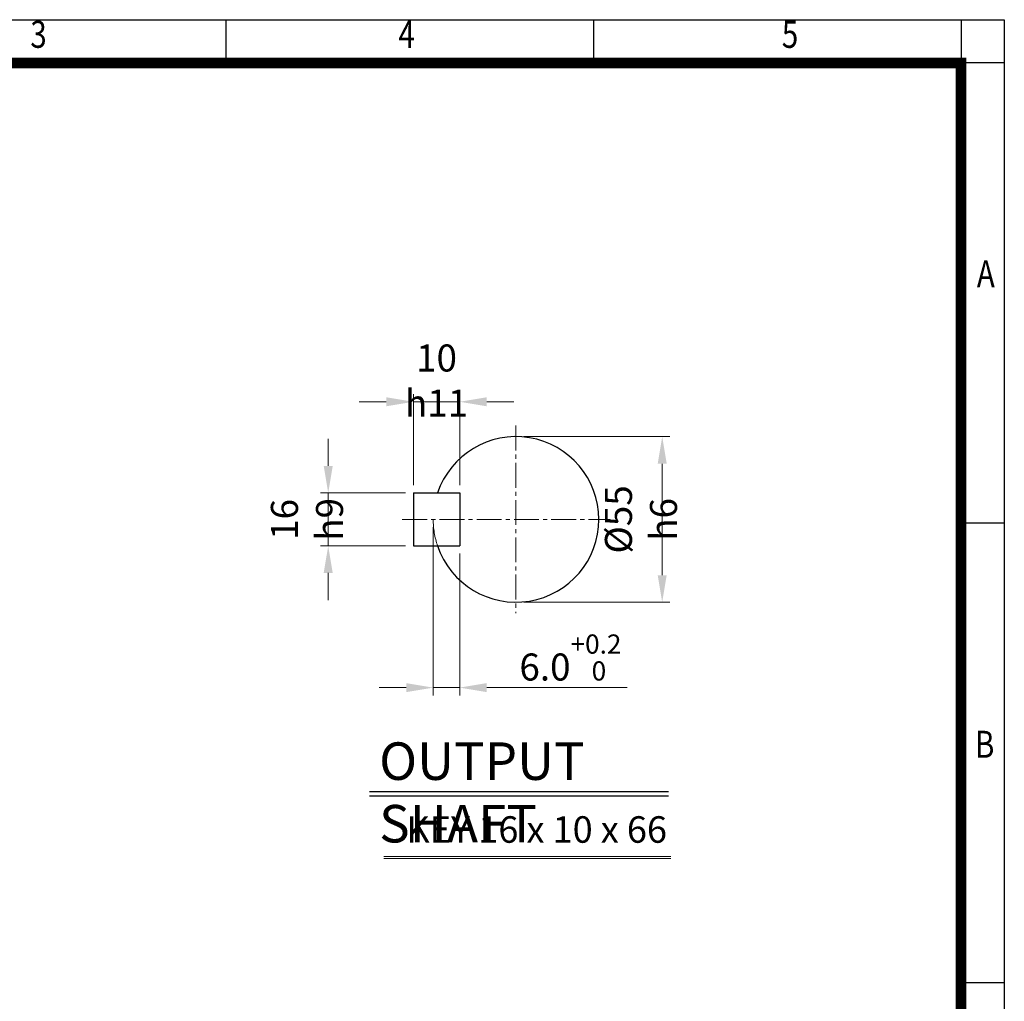
# Model space of a CAD drawing. Units: millimetres. Extents: x 1528 to 3272, y 14 to 2591.
# Drawn here: x 2380 to 3272, y 1702 to 2591 of the extents above; entities that cross this region are included whole.
import ezdxf
from ezdxf.enums import TextEntityAlignment as Align

# ---------------------------------------------------------------- set-up
doc = ezdxf.new("R2010")
doc.units = ezdxf.units.MM
doc.header["$LTSCALE"] = 30
doc.linetypes.add('CENTER2', pattern=[1.125, 0.75, -0.125, 0.125, -0.125])
doc.linetypes.add('PHANTOM', pattern=[2.5, 1.25, -0.25, 0.25, -0.25, 0.25, -0.25])
doc.layers.get('0').update_dxf_attribs({"linetype": 'CONTINUOUS', "lineweight": 30})
doc.layers.get('DEFPOINTS').update_dxf_attribs({"linetype": 'CONTINUOUS'})
for name, color, linetype, lineweight in [('CENTER LINE', 1, 'CENTER2', 9), ('D', 7, 'CONTINUOUS', 9), ('O', 3, 'CONTINUOUS', 30), ('P', 6, 'PHANTOM', 9)]:
    doc.layers.add(name, color=color, linetype=linetype, lineweight=lineweight)
doc.layers.add('DT', color=2, linetype='CONTINUOUS')
doc.styles.add('ROMANS', font='romans.shx', dxfattribs={"width": 0.7, "height": 3.5, "bigfont": 'whgtxt.shx'})
doc.styles.get("Standard").update_dxf_attribs({"font": 'romans.shx', "width": 0.8, "bigfont": 'whgtxt.shx'})
doc.dimstyles.get("Standard").update_dxf_attribs({"dimtxt": 3.5, "dimasz": 3.5, "dimexe": 1, "dimexo": 1, "dimgap": 1, "dimtad": 1, "dimdec": 3, "dimdsep": 46, "dimtxsty": 'Standard', "dimcen": 0, "dimclrd": 256, "dimclre": 256, "dimclrt": 256, "dimadec": 3, "dimazin": 2, "dimtp": 0.1, "dimtm": 0.1, "dimtfac": 0.71, "dimtdec": 3, "dimtmove": 0, "dimatfit": 3, "dimfxl": 0, "dimlwd": -1, "dimlwe": -1, "dimarcsym": 0})

# ---------------------------------------------------------------- blocks, each defined once
blk = doc.blocks.new('HS_A4양식_S(297X210MM)')
at = {"color": 0}
for p, q in [((18, 277), (196, 277)), ((18, 277), (196, 277)), ((196, 277), (196, 14))]:
    blk.add_line(p, q, dxfattribs=at)
for p, q in [((124, 277), (124, 273.036)), ((158, 277), (158, 273.036)), ((192, 277), (192, 14)), ((196, 273), (18, 273)), ((192, 230.5), (196, 230.5)), ((192, 188), (196, 188))]:
    blk.add_line(p, q)
at = {"color": 3, "const_width": 1}
blk.add_lwpolyline([(22, 17.928), (192, 17.928), (192, 273), (21.5, 273)], dxfattribs=at)
at = {"style": 'ROMANS', "width": 0.8}
for s, p in [('3', (106.693, 275.323)), ('4', (140.726, 275.323)), ('5', (176.185, 275.323)), ('A', (194.29, 253.183)), ('B', (194.182, 209.688))]:
    blk.add_text(s, height=2.5, dxfattribs=at).set_placement(p, align=Align.MIDDLE)
blk = doc.blocks.new('*D47')
at = {"layer": 'D', "transparency": 16777216}
for p, q in [((2836.74, 2213.64), (2969.27, 2213.64)), ((2962.27, 2189.14), (2962.27, 2088.14)), ((2836.74, 2063.64), (2969.27, 2063.64))]:
    blk.add_line(p, q, dxfattribs=at)
for points in [[(2958.19, 2189.14), (2966.35, 2189.14), (2962.27, 2213.64)], [(2958.19, 2088.14), (2966.35, 2088.14), (2962.27, 2063.64)]]:
    blk.add_solid(points, dxfattribs=at)
at = {"layer": 'DEFPOINTS', "color": 0, "transparency": 16777216}
for p in [(2829.74, 2213.64), (2829.74, 2063.64), (2962.27, 2063.64)]:
    blk.add_point(p, dxfattribs=at)
at = {"layer": 'D', "transparency": 16777216, "insert": (2943.02, 2138.64), "char_height": 24.5, "attachment_point": 5, "rotation": 90}
blk.add_mtext('%%c55{}{\\C4; h6}', dxfattribs=at)
blk = doc.blocks.new('*D48')
at = {"layer": 'D', "transparency": 16777216}
for p, q in [((2754.74, 2131.64), (2754.74, 1979.25)), ((2778.74, 2107.64), (2778.74, 1979.25)), ((2730.24, 1986.25), (2705.74, 1986.25)), ((2754.74, 1986.25), (2778.74, 1986.25)), ((2803.24, 1986.25), (2930.4, 1986.25))]:
    blk.add_line(p, q, dxfattribs=at)
for points in [[(2730.24, 1990.34), (2730.24, 1982.17), (2754.74, 1986.25)], [(2803.24, 1990.34), (2803.24, 1982.17), (2778.74, 1986.25)]]:
    blk.add_solid(points, dxfattribs=at)
at = {"layer": 'DEFPOINTS', "color": 0, "transparency": 16777216}
for p in [(2754.74, 2138.64), (2778.74, 2114.64), (2778.74, 1986.25)]:
    blk.add_point(p, dxfattribs=at)
at = {"layer": 'D', "transparency": 16777216, "insert": (2879.07, 2013.55), "char_height": 24.5, "attachment_point": 5}
blk.add_mtext('6.0{}{\\H0.71x;\\C3;\\S+0.2^  0;}', dxfattribs=at)
blk = doc.blocks.new('*D49')
at = {"layer": 'D', "transparency": 16777216}
for p, q in [((2659.59, 2187.14), (2659.59, 2211.64)), ((2729.74, 2162.64), (2652.59, 2162.64)), ((2659.59, 2114.64), (2659.59, 2162.64)), ((2729.74, 2114.64), (2652.59, 2114.64)), ((2659.59, 2090.14), (2659.59, 2065.64))]:
    blk.add_line(p, q, dxfattribs=at)
for points in [[(2655.5, 2187.14), (2663.67, 2187.14), (2659.59, 2162.64)], [(2655.5, 2090.14), (2663.67, 2090.14), (2659.59, 2114.64)]]:
    blk.add_solid(points, dxfattribs=at)
at = {"layer": 'DEFPOINTS', "color": 0, "transparency": 16777216}
for p in [(2659.59, 2162.64), (2736.74, 2162.64), (2736.74, 2114.64)]:
    blk.add_point(p, dxfattribs=at)
at = {"layer": 'D', "transparency": 16777216, "insert": (2640.34, 2138.64), "char_height": 24.5, "attachment_point": 5, "rotation": 90}
blk.add_mtext('16{}{\\C4; h9}', dxfattribs=at)
blk = doc.blocks.new('*D50')
at = {"layer": 'D', "transparency": 16777216}
for p, q in [((2736.74, 2169.64), (2736.74, 2252.23)), ((2778.74, 2169.64), (2778.74, 2252.23)), ((2712.24, 2245.23), (2687.74, 2245.23)), ((2736.74, 2245.23), (2778.74, 2245.23)), ((2803.24, 2245.23), (2827.74, 2245.23))]:
    blk.add_line(p, q, dxfattribs=at)
for points in [[(2712.24, 2249.31), (2712.24, 2241.14), (2736.74, 2245.23)], [(2803.24, 2249.31), (2803.24, 2241.14), (2778.74, 2245.23)]]:
    blk.add_solid(points, dxfattribs=at)
at = {"layer": 'DEFPOINTS', "color": 0, "transparency": 16777216}
for p in [(2778.74, 2245.23), (2736.74, 2162.64), (2778.74, 2162.64)]:
    blk.add_point(p, dxfattribs=at)
at = {"layer": 'D', "transparency": 16777216, "insert": (2757.74, 2264.48), "char_height": 24.5, "attachment_point": 5}
blk.add_mtext('10{}{\\C4; h11}', dxfattribs=at)

msp = doc.modelspace()

# ---------------------------------------------------------------- linework, layer by layer
at = {"layer": 'CENTER LINE'}
for p, q in [((2829.7443, 2223.6416), (2829.7443, 2053.6416)), ((2726.7443, 2138.6416), (2914.7443, 2138.6416))]:
    msp.add_line(p, q, dxfattribs=at)
at = {"layer": 'D'}
for p, q in [((2709.8841, 1833.3281), (2970.1419, 1833.3281)), ((2709.8841, 1831.3281), (2970.1419, 1831.3281))]:
    msp.add_line(p, q, dxfattribs=at)
at = {"layer": 'DT'}
for p, q in [((2697.0058, 1892.0699), (2968.0844, 1892.0699)), ((2697.0058, 1888.0699), (2968.0844, 1888.0699))]:
    msp.add_line(p, q, dxfattribs=at)
at = {"layer": 'O'}
for p, q in [((2736.7443, 2162.6416), (2778.7443, 2162.6416)), ((2736.7443, 2162.6416), (2736.7443, 2114.6416)), ((2778.7443, 2162.6416), (2778.7443, 2114.6416)), ((2736.7443, 2114.6416), (2778.7443, 2114.6416))]:
    msp.add_line(p, q, dxfattribs=at)
msp.add_arc((2829.7443, 2138.6416), 75, 198.6629249, 161.3370751, dxfattribs=at)
at = {"layer": 'P'}
msp.add_arc((2829.7443, 2138.6416), 75, 180, 198.6629249, dxfattribs=at)

# ---------------------------------------------------------------- block references
at = {"lineweight": 0, "xscale": 9.799999999999999, "yscale": 9.799999999999999, "zscale": 9.799999999999999}
msp.add_blockref('HS_A4양식_S(297X210MM)', (1351.4873, -123.2), dxfattribs=at)

# ---------------------------------------------------------------- texts
at = {"layer": 'D', "insert": (2730.4466, 1869.7167), "char_height": 24, "attachment_point": 1, "style": 'ROMANS'}
msp.add_mtext_dynamic_manual_height_columns('KEY 16 x 10 x 66', width=236.973082, gutter_width=17.7679, heights=[0], dxfattribs=at)
at = {"layer": 'DT', "insert": (2705.7688, 1936.6511), "char_height": 34, "attachment_point": 1, "style": 'ROMANS'}
msp.add_mtext_dynamic_manual_height_columns('OUTPUT SHAFT', width=302.06056, gutter_width=17.7679, heights=[0], dxfattribs=at)

# ---------------------------------------------------------------- dimensions: what is measured, and where the dimension line sits
at = {"layer": 'D'}
dim = msp.add_linear_dim(base=(2778.7443, 2245.2282), p1=(2736.7443, 2162.6416), p2=(2778.7443, 2162.6416), text='10{}{\\C4; h11}', dimstyle='Standard', override={"dimscale": 7, "dimtp": 0.1, "dimtm": 0.1, "dimtdec": 3, "dimtzin": 8}, dxfattribs=at)
dim.commit()
dim.dimension.update_dxf_attribs({"geometry": '*D50', "text_midpoint": (2757.7443, 2245.2282), "dimtype": 160})
for base, p1, p2, text, picture, middle in [((2962.271, 2063.6416), (2829.7443, 2213.6416), (2829.7443, 2063.6416), '%%c55{}{\\C4; h6}', '*D47', (2962.271, 2138.6416)), ((2659.5877, 2162.6416), (2736.7443, 2114.6416), (2736.7443, 2162.6416), '16{}{\\C4; h9}', '*D49', (2659.5877, 2138.6416))]:
    dim = msp.add_linear_dim(base=base, p1=p1, p2=p2, angle=90, text=text, dimstyle='Standard', override={"dimscale": 7, "dimtp": 0.1, "dimtm": 0.1, "dimtdec": 3, "dimtzin": 8}, dxfattribs=at)
    dim.commit()
    dim.dimension.update_dxf_attribs({"geometry": picture, "text_midpoint": middle, "dimtype": 160})
dim = msp.add_linear_dim(base=(2778.7443, 1986.2547), p1=(2754.7443, 2138.6416), p2=(2778.7443, 2114.6416), text='6.0{}{\\H0.71x;\\C3;\\S+0.2^  0;}', dimstyle='Standard', override={"dimscale": 7, "dimtp": 0.2, "dimtm": 0, "dimtdec": 3, "dimtzin": 8}, dxfattribs=at)
dim.commit()
dim.dimension.update_dxf_attribs({"geometry": '*D48', "text_midpoint": (2879.073, 2013.5488)})

doc.saveas('drawing.dxf')
